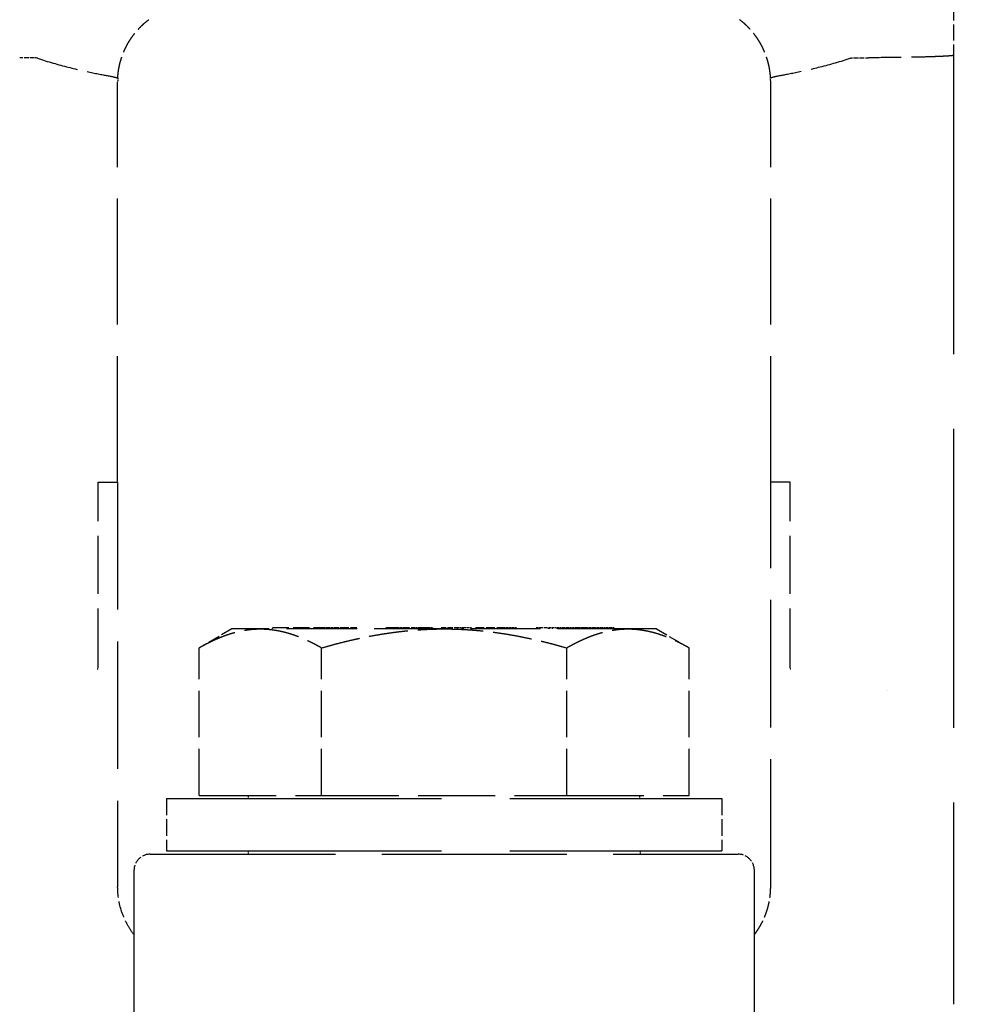
# Model space of a CAD drawing. Units: millimetres. Extents: x 0 to 47560, y 0 to 33640.
# Drawn here: x 12224 to 12371, y 22731 to 22881 of the extents above; entities that cross this region are included whole.
import ezdxf

# ---------------------------------------------------------------- set-up
doc = ezdxf.new("R2010")
doc.units = ezdxf.units.MM
doc.header["$LTSCALE"] = 40
doc.linetypes.add('DASHED', pattern=[0.2068, 0.1655, -0.0413])
doc.layers.add('AM_5', color=3, linetype='Continuous', lineweight=25)
doc.layers.add('Linee nascoste(simac)', color=8, linetype='DASHED', lineweight=25)
doc.styles.add('Corrente-ISO', font='txt')
doc.dimstyles.new('SIMAC-simac', dxfattribs={"dimscale": 40, "dimtxt": 3.5, "dimasz": 2.5, "dimexe": 1, "dimexo": 0.1, "dimgap": 0.762, "dimtad": 0, "dimdec": 3, "dimrnd": 1e-08, "dimtxsty": 'Corrente-ISO', "dimcen": 0.09, "dimdle": 3, "dimclrd": 5, "dimclre": 5, "dimclrt": 7, "dimazin": 2, "dimtfac": 0.714286, "dimtmove": 0, "dimatfit": 3, "dimfxl": 0, "dimtolj": 1, "dimtzin": 0, "dimlwd": 15, "dimlwe": 15, "dimarcsym": 0})

# ---------------------------------------------------------------- blocks, each defined once
blk = doc.blocks.new('_DotSmall')
at = {"color": 0, "linetype": 'ByBlock', "const_width": 0.5}
blk.add_lwpolyline([(-0.0625, 0, 1), (0.0625, 0, 1)], format="xyb", close=True, dxfattribs=at)
blk = doc.blocks.new('*D71')
at = {"layer": 'AM_5', "color": 5, "lineweight": 15}
for p, q in [((12577.64, 23012.55), (14378.64, 23012.55)), ((14338.64, 23012.55), (14338.64, 22279.32)), ((14338.64, 21237.55), (14338.64, 21870.78)), ((9742.64, 21137.55), (14378.64, 21137.55))]:
    blk.add_line(p, q, dxfattribs=at)
at = {"layer": 'AM_5', "color": 5}
blk.add_solid([(14321.98, 21237.55), (14355.31, 21237.55), (14338.64, 21137.55)], dxfattribs=at)
at = {"layer": 'Defpoints', "color": 0}
for p in [(12573.64, 23012.55), (14338.64, 23012.55), (9738.64, 21137.55)]:
    blk.add_point(p, dxfattribs=at)
at = {"layer": 'AM_5', "color": 5, "lineweight": 15, "xscale": 100, "yscale": 100, "zscale": 100, "rotation": 90}
blk.add_blockref('_DotSmall', (14338.64, 23012.55), dxfattribs=at)
at = {"layer": 'AM_5', "color": 7, "insert": (14267.8, 21901.26), "char_height": 140, "attachment_point": 1, "rotation": 90, "style": 'Corrente-ISO'}
blk.add_mtext('\\A1;1875', dxfattribs=at)

msp = doc.modelspace()

# ---------------------------------------------------------------- linework, layer by layer
at = {"layer": 'Linee nascoste(simac)', "ltscale": 0.370676}
msp.add_line((12366.64198, 22883.68509), (12366.64198, 22875.91305), dxfattribs=at)
at = {"layer": 'Linee nascoste(simac)', "ltscale": 0.108587}
for p, q in [((12225.92481, 22875.54735), (12223.6412, 22875.54735)), ((12351.35916, 22875.54735), (12353.64277, 22875.54735))]:
    msp.add_line(p, q, dxfattribs=at)
at = {"layer": 'Linee nascoste(simac)', "ltscale": 6.918454}
msp.add_line((12366.64198, 22875.91305), (12366.64198, 22730.54815), dxfattribs=at)
at = {"layer": 'Linee nascoste(simac)', "ltscale": 2.915027}
for p, q in [((12238.64198, 22810.54814), (12238.64198, 22871.79752)), ((12338.64198, 22810.54814), (12338.64198, 22871.79752))]:
    msp.add_line(p, q, dxfattribs=at)
at = {"layer": 'Linee nascoste(simac)', "ltscale": 0.425887}
for p, q in [((12235.68067, 22810.54814), (12238.64198, 22810.54814)), ((12341.60329, 22810.54814), (12338.64198, 22810.54814))]:
    msp.add_line(p, q, dxfattribs=at)
at = {"layer": 'Linee nascoste(simac)', "ltscale": 1.345016}
for p, q in [((12235.68067, 22782.28606), (12235.68067, 22810.54814)), ((12341.60329, 22782.28606), (12341.60329, 22810.54814))]:
    msp.add_line(p, q, dxfattribs=at)
at = {"layer": 'Linee nascoste(simac)', "ltscale": 2.950752}
for p, q in [((12238.64198, 22810.54814), (12238.64198, 22748.54814)), ((12338.64198, 22748.54814), (12338.64198, 22810.54814))]:
    msp.add_line(p, q, dxfattribs=at)
at = {"layer": 'Linee nascoste(simac)', "ltscale": 0.276212}
for p, q in [((12256.14198, 22788.04814), (12251.11422, 22785.14536)), ((12321.14198, 22788.04814), (12326.16975, 22785.14536))]:
    msp.add_line(p, q, dxfattribs=at)
at = {"layer": 'Linee nascoste(simac)', "ltscale": 0.809812}
for p, q in [((12260.49616, 22788.04814), (12256.14198, 22788.04814)), ((12321.14198, 22788.04814), (12316.78781, 22788.04814))]:
    msp.add_line(p, q, dxfattribs=at)
at = {"layer": 'Linee nascoste(simac)', "ltscale": 1.619724}
for p, q in [((12288.64198, 22788.04814), (12260.49616, 22788.04814)), ((12316.78781, 22788.04814), (12288.64198, 22788.04814))]:
    msp.add_line(p, q, dxfattribs=at)
at = {"layer": 'Linee nascoste(simac)', "ltscale": 0.380655}
for p, q in [((12262.3585, 22788.24814), (12270.30067, 22788.24814)), ((12279.69694, 22788.24814), (12281.60698, 22788.24814)), ((12246.14198, 22762.04814), (12246.14198, 22754.04814)), ((12331.14198, 22762.04814), (12331.14198, 22754.04814))]:
    msp.add_line(p, q, dxfattribs=at)
at = {"layer": 'Linee nascoste(simac)', "ltscale": 0.009419}
for p, q in [((12262.3585, 22788.04814), (12262.3585, 22788.24814)), ((12270.30067, 22788.04814), (12270.30067, 22788.24814)), ((12270.38371, 22788.04814), (12270.38371, 22788.24814)), ((12270.72967, 22788.04814), (12270.72967, 22788.24814)), ((12270.82654, 22788.04814), (12270.82654, 22788.24814)), ((12270.93757, 22788.04814), (12270.93757, 22788.24814)), ((12271.43226, 22788.04814), (12271.43226, 22788.24814)), ((12271.81598, 22788.04814), (12271.81598, 22788.24814)), ((12271.99781, 22788.04814), (12271.99781, 22788.24814)), ((12272.06868, 22788.04814), (12272.06868, 22788.24814)), ((12273.19395, 22788.04814), (12273.19395, 22788.24814)), ((12274.96932, 22788.04814), (12274.96932, 22788.24814)), ((12275.20863, 22788.04814), (12275.20863, 22788.24814)), ((12275.24339, 22788.04814), (12275.24339, 22788.24814)), ((12279.69694, 22788.04814), (12279.69694, 22788.24814)), ((12281.60698, 22788.04814), (12281.60698, 22788.24814)), ((12282.2788, 22788.04814), (12282.2788, 22788.24814)), ((12283.84639, 22788.04814), (12283.84639, 22788.24814)), ((12284.74215, 22788.04814), (12284.74215, 22788.24814)), ((12284.80609, 22788.04814), (12284.80609, 22788.24814)), ((12286.30974, 22788.04814), (12286.30974, 22788.24814)), ((12286.98156, 22788.04814), (12286.98156, 22788.24814)), ((12288.15837, 22788.04814), (12288.15837, 22788.24814)), ((12290.70508, 22788.04814), (12290.70508, 22788.24814)), ((12291.39422, 22788.04814), (12291.39422, 22788.24814)), ((12291.60408, 22788.04814), (12291.60408, 22788.24814)), ((12292.75266, 22788.04814), (12292.75266, 22788.24814)), ((12292.84259, 22788.04814), (12292.84259, 22788.24814)), ((12293.45929, 22788.04814), (12293.45929, 22788.24814)), ((12297.31501, 22788.04814), (12297.31501, 22788.24814)), ((12297.63025, 22788.04814), (12297.63025, 22788.24814)), ((12298.696, 22788.04814), (12298.696, 22788.24814)), ((12299.09936, 22788.04814), (12299.09936, 22788.24814)), ((12299.45865, 22788.04814), (12299.45865, 22788.24814)), ((12299.58475, 22788.04814), (12299.58475, 22788.24814)), ((12299.72984, 22788.04814), (12299.72984, 22788.24814)), ((12302.74659, 22788.04814), (12302.74659, 22788.24814)), ((12303.18418, 22788.04814), (12303.18418, 22788.24814)), ((12304.60592, 22788.04814), (12304.60592, 22788.24814)), ((12304.77591, 22788.04814), (12304.77591, 22788.24814)), ((12305.24752, 22788.04814), (12305.24752, 22788.24814)), ((12305.94381, 22788.04814), (12305.94381, 22788.24814)), ((12306.11512, 22788.04814), (12306.11512, 22788.24814)), ((12306.69041, 22788.04814), (12306.69041, 22788.24814)), ((12306.7462, 22788.04814), (12306.7462, 22788.24814)), ((12306.98489, 22788.04814), (12306.98489, 22788.24814)), ((12307.56151, 22788.04814), (12307.56151, 22788.24814)), ((12308.2792, 22788.04814), (12308.2792, 22788.24814)), ((12309.1519, 22788.04814), (12309.1519, 22788.24814)), ((12310.34859, 22788.04814), (12310.34859, 22788.24814)), ((12311.53133, 22788.04814), (12311.53133, 22788.24814)), ((12312.70013, 22788.04814), (12312.70013, 22788.24814)), ((12313.51706, 22788.04814), (12313.51706, 22788.24814)), ((12314.15107, 22788.04814), (12314.15107, 22788.24814)), ((12314.58823, 22788.04814), (12314.58823, 22788.24814)), ((12314.68747, 22788.04814), (12314.68747, 22788.24814))]:
    msp.add_line(p, q, dxfattribs=at)
at = {"layer": 'Linee nascoste(simac)', "ltscale": 0.032827}
for p, q in [((12270.30067, 22788.24814), (12270.38371, 22788.24814)), ((12281.60698, 22788.24814), (12282.2788, 22788.24814)), ((12286.30974, 22788.24814), (12286.98156, 22788.24814)), ((12290.70508, 22788.24814), (12291.39422, 22788.24814)), ((12302.74659, 22788.24814), (12303.18418, 22788.24814))]:
    msp.add_line(p, q, dxfattribs=at)
at = {"layer": 'Linee nascoste(simac)', "ltscale": 0.016511}
msp.add_line((12270.38371, 22788.24814), (12270.72967, 22788.24814), dxfattribs=at)
at = {"layer": 'Linee nascoste(simac)', "ltscale": 0.038315}
msp.add_line((12270.72967, 22788.24814), (12270.82654, 22788.24814), dxfattribs=at)
at = {"layer": 'Linee nascoste(simac)', "ltscale": 0.005281}
msp.add_line((12270.82654, 22788.24814), (12270.93757, 22788.24814), dxfattribs=at)
at = {"layer": 'Linee nascoste(simac)', "ltscale": 0.027183}
for p, q in [((12270.93757, 22788.24814), (12271.43226, 22788.24814)), ((12275.20863, 22788.24814), (12275.24339, 22788.24814))]:
    msp.add_line(p, q, dxfattribs=at)
at = {"layer": 'Linee nascoste(simac)', "ltscale": 0.02851}
for p, q in [((12271.43226, 22788.24814), (12271.81598, 22788.24814)), ((12271.99781, 22788.24814), (12272.06868, 22788.24814)), ((12274.96932, 22788.24814), (12275.20863, 22788.24814)), ((12306.7462, 22788.24814), (12306.98489, 22788.24814)), ((12314.58823, 22788.24814), (12314.68747, 22788.24814))]:
    msp.add_line(p, q, dxfattribs=at)
at = {"layer": 'Linee nascoste(simac)', "ltscale": 0.021852}
for p, q in [((12271.81598, 22788.24814), (12271.99781, 22788.24814)), ((12306.69041, 22788.24814), (12306.7462, 22788.24814))]:
    msp.add_line(p, q, dxfattribs=at)
at = {"layer": 'Linee nascoste(simac)', "ltscale": 0.069719}
msp.add_line((12272.06868, 22788.24814), (12273.19395, 22788.24814), dxfattribs=at)
at = {"layer": 'Linee nascoste(simac)', "ltscale": 0.131609}
msp.add_line((12273.19395, 22788.24814), (12274.96932, 22788.24814), dxfattribs=at)
at = {"layer": 'Linee nascoste(simac)', "ltscale": 0.157838}
msp.add_line((12282.2788, 22788.24814), (12283.84639, 22788.24814), dxfattribs=at)
at = {"layer": 'Linee nascoste(simac)', "ltscale": 0.043803}
msp.add_line((12283.84639, 22788.24814), (12284.74215, 22788.24814), dxfattribs=at)
at = {"layer": 'Linee nascoste(simac)', "ltscale": 0.309333}
msp.add_line((12284.74215, 22788.24814), (12284.80609, 22788.24814), dxfattribs=at)
at = {"layer": 'Linee nascoste(simac)', "ltscale": 0.299643}
msp.add_line((12284.80609, 22788.24814), (12286.30974, 22788.24814), dxfattribs=at)
at = {"layer": 'Linee nascoste(simac)', "ltscale": 0.121582}
msp.add_line((12288.15837, 22788.24814), (12290.70508, 22788.24814), dxfattribs=at)
at = {"layer": 'Linee nascoste(simac)', "ltscale": 0.113316}
msp.add_line((12291.39422, 22788.24814), (12291.60408, 22788.24814), dxfattribs=at)
at = {"layer": 'Linee nascoste(simac)', "ltscale": 0.054779}
msp.add_line((12291.60408, 22788.24814), (12292.75266, 22788.24814), dxfattribs=at)
at = {"layer": 'Linee nascoste(simac)', "ltscale": 0.048507}
msp.add_line((12292.75266, 22788.24814), (12292.84259, 22788.24814), dxfattribs=at)
at = {"layer": 'Linee nascoste(simac)', "ltscale": 0.197464}
msp.add_line((12293.45929, 22788.24814), (12297.31501, 22788.24814), dxfattribs=at)
at = {"layer": 'Linee nascoste(simac)', "ltscale": 0.040406}
msp.add_line((12297.31501, 22788.24814), (12297.63025, 22788.24814), dxfattribs=at)
at = {"layer": 'Linee nascoste(simac)', "ltscale": 0.058873}
msp.add_line((12297.63025, 22788.24814), (12298.696, 22788.24814), dxfattribs=at)
at = {"layer": 'Linee nascoste(simac)', "ltscale": 0.026567}
msp.add_line((12298.696, 22788.24814), (12299.09936, 22788.24814), dxfattribs=at)
at = {"layer": 'Linee nascoste(simac)', "ltscale": 0.032766}
for p, q in [((12299.09936, 22788.24814), (12299.45865, 22788.24814)), ((12299.58475, 22788.24814), (12299.72984, 22788.24814))]:
    msp.add_line(p, q, dxfattribs=at)
at = {"layer": 'Linee nascoste(simac)', "ltscale": 0.016102}
msp.add_line((12299.45865, 22788.24814), (12299.58475, 22788.24814), dxfattribs=at)
at = {"layer": 'Linee nascoste(simac)', "ltscale": 0.087263}
msp.add_line((12303.18418, 22788.24814), (12304.60592, 22788.24814), dxfattribs=at)
at = {"layer": 'Linee nascoste(simac)', "ltscale": 0.033809}
for p, q in [((12304.60592, 22788.24814), (12304.77591, 22788.24814)), ((12304.77591, 22788.24814), (12305.24752, 22788.24814))]:
    msp.add_line(p, q, dxfattribs=at)
at = {"layer": 'Linee nascoste(simac)', "ltscale": 0.03536}
msp.add_line((12305.24752, 22788.24814), (12305.94381, 22788.24814), dxfattribs=at)
at = {"layer": 'Linee nascoste(simac)', "ltscale": 0.027339}
msp.add_line((12305.94381, 22788.24814), (12306.11512, 22788.24814), dxfattribs=at)
at = {"layer": 'Linee nascoste(simac)', "ltscale": 0.028576}
msp.add_line((12306.11512, 22788.24814), (12306.69041, 22788.24814), dxfattribs=at)
at = {"layer": 'Linee nascoste(simac)', "ltscale": 0.036555}
for p, q in [((12306.98489, 22788.24814), (12307.56151, 22788.24814)), ((12314.15107, 22788.24814), (12314.58823, 22788.24814))]:
    msp.add_line(p, q, dxfattribs=at)
at = {"layer": 'Linee nascoste(simac)', "ltscale": 0.036247}
for p, q in [((12307.56151, 22788.24814), (12308.2792, 22788.24814)), ((12313.51706, 22788.24814), (12314.15107, 22788.24814))]:
    msp.add_line(p, q, dxfattribs=at)
at = {"layer": 'Linee nascoste(simac)', "ltscale": 0.041867}
for p, q in [((12308.2792, 22788.24814), (12309.1519, 22788.24814)), ((12312.70013, 22788.24814), (12313.51706, 22788.24814))]:
    msp.add_line(p, q, dxfattribs=at)
at = {"layer": 'Linee nascoste(simac)', "ltscale": 0.056873}
for p, q in [((12309.1519, 22788.24814), (12310.34859, 22788.24814)), ((12311.53133, 22788.24814), (12312.70013, 22788.24814))]:
    msp.add_line(p, q, dxfattribs=at)
at = {"layer": 'Linee nascoste(simac)', "ltscale": 0.056608}
msp.add_line((12310.34859, 22788.24814), (12311.53133, 22788.24814), dxfattribs=at)
at = {"layer": 'Linee nascoste(simac)', "ltscale": 1.075401}
for p, q in [((12251.11422, 22762.54814), (12251.11422, 22785.14536)), ((12269.8781, 22762.54814), (12269.8781, 22785.14536)), ((12307.40587, 22762.54814), (12307.40587, 22785.14536)), ((12326.16975, 22762.54814), (12326.16975, 22785.14536))]:
    msp.add_line(p, q, dxfattribs=at)
at = {"layer": 'Linee nascoste(simac)'}
msp.add_line((12356.52346, 22778.56412), (12356.52346, 22778.56515), dxfattribs=at)
at = {"layer": 'Linee nascoste(simac)', "ltscale": 6.354593}
for p, q in [((12246.14198, 22762.04814), (12331.14198, 22762.04814)), ((12246.14198, 22754.04814), (12331.14198, 22754.04814))]:
    msp.add_line(p, q, dxfattribs=at)
at = {"layer": 'Linee nascoste(simac)', "ltscale": 1.786011}
for p, q in [((12251.11422, 22762.54814), (12269.8781, 22762.54814)), ((12269.8781, 22762.54814), (12307.40587, 22762.54814)), ((12307.40587, 22762.54814), (12326.16975, 22762.54814))]:
    msp.add_line(p, q, dxfattribs=at)
at = {"layer": 'Linee nascoste(simac)', "ltscale": 0.023697}
for p, q in [((12258.69198, 22762.04814), (12258.69198, 22762.54814)), ((12318.59198, 22762.04814), (12318.59198, 22762.54814)), ((12258.64198, 22754.04814), (12258.64198, 22753.54814)), ((12318.64198, 22754.04814), (12318.64198, 22753.54814))]:
    msp.add_line(p, q, dxfattribs=at)
at = {"layer": 'Linee nascoste(simac)', "ltscale": 4.283395}
msp.add_line((12243.64198, 22753.54814), (12333.64198, 22753.54814), dxfattribs=at)
at = {"layer": 'Linee nascoste(simac)', "ltscale": 4.859371}
for p, q in [((12241.14198, 22751.04814), (12241.14198, 22686.04814)), ((12336.14198, 22686.04814), (12336.14198, 22751.04814))]:
    msp.add_line(p, q, dxfattribs=at)
at = {"layer": 'Linee nascoste(simac)', "ltscale": 0.027351}
msp.add_arc((12250.64198, 22871.79752), 12, 177.2460798, 180, dxfattribs=at)
at = {"layer": 'Linee nascoste(simac)', "ltscale": 0.027353}
msp.add_arc((12326.64198, 22871.79752), 12, 0, 2.7540649, dxfattribs=at)
at = {"layer": 'Linee nascoste(simac)', "ltscale": 0.186803}
for centre, start, end in [((12243.64198, 22751.04814), 90, 180.0000137), ((12333.64198, 22751.04814), 359.9999863, 90)]:
    msp.add_arc(centre, 2.5, start, end, dxfattribs=at)
at = {"layer": 'Linee nascoste(simac)', "ltscale": 7.892737}
msp.add_open_spline([(12310.67397, 22965.19814), (12324.33158, 22965.19739), (12338.23303, 22962.56982), (12359.98231, 22954.00141), (12368.643, 22949.14418), (12384.13062, 22937.39442), (12391.10188, 22930.38517), (12402.63576, 22914.93001), (12407.31794, 22906.33984), (12413.95543, 22888.43732), (12415.9852, 22878.95523), (12416.75222, 22867.32174), (12416.82302, 22865.14041), (12416.82346, 22863.00136)], degree=3, knots=[0, 0, 0, 0, 4.097282876, 4.097282876, 7.040418677, 7.040418677, 9.990370516, 9.990370516, 12.92917544, 12.92917544, 15.854740128, 15.854740128, 16.520028883, 16.520028883, 16.520028883, 16.520028883], dxfattribs=at)
at = {"layer": 'Linee nascoste(simac)', "ltscale": 0.50372}
msp.add_open_spline([(12238.65584, 22872.37408), (12238.66166, 22872.49498), (12238.6693, 22872.61572), (12238.67876, 22872.73627), (12238.68376, 22872.79999), (12238.68927, 22872.86365), (12238.69528, 22872.92724), (12238.70699, 22873.0511), (12238.72062, 22873.17472), (12238.73617, 22873.29803), (12238.7437, 22873.35783), (12238.75169, 22873.41756), (12238.76012, 22873.47721), (12238.778, 22873.60372), (12238.7979, 22873.72988), (12238.81979, 22873.85563), (12238.82951, 22873.91144), (12238.83962, 22873.96718), (12238.85012, 22874.02282), (12238.87444, 22874.15169), (12238.90086, 22874.28011), (12238.92937, 22874.408), (12238.9409, 22874.45976), (12238.95278, 22874.51145), (12238.965, 22874.56304), (12238.996, 22874.69392), (12239.02918, 22874.82422), (12239.06453, 22874.95386), (12239.07753, 22875.00156), (12239.09082, 22875.04916), (12239.10441, 22875.09667), (12239.14231, 22875.22921), (12239.18247, 22875.36103), (12239.22487, 22875.49206), (12239.23899, 22875.53567), (12239.25335, 22875.5792), (12239.26795, 22875.62263), (12239.31296, 22875.75646), (12239.36031, 22875.88943), (12239.40996, 22876.02145), (12239.42483, 22876.061), (12239.43991, 22876.10047), (12239.4552, 22876.13985), (12239.50749, 22876.27458), (12239.5622, 22876.40828), (12239.61925, 22876.54088), (12239.63454, 22876.57641), (12239.65, 22876.61185), (12239.66562, 22876.64722), (12239.72536, 22876.78242), (12239.78756, 22876.91644), (12239.85219, 22877.04922), (12239.86756, 22877.0808), (12239.88307, 22877.11231), (12239.89871, 22877.14374), (12239.96606, 22877.27908), (12240.03594, 22877.41311), (12240.1084, 22877.54587), (12240.12355, 22877.57364), (12240.13881, 22877.60134), (12240.15418, 22877.62899), (12240.22942, 22877.76431), (12240.30736, 22877.8983), (12240.38794, 22878.03087), (12240.40258, 22878.05495), (12240.4173, 22878.07897), (12240.43211, 22878.10295), (12240.51551, 22878.238), (12240.60168, 22878.37154), (12240.69056, 22878.50343), (12240.70437, 22878.52392), (12240.71825, 22878.54438), (12240.73218, 22878.56479), (12240.82389, 22878.69908), (12240.91842, 22878.83164), (12241.0157, 22878.96235), (12241.02838, 22878.97938), (12241.0411, 22878.99637), (12241.05387, 22879.01334), (12241.154, 22879.14639), (12241.25701, 22879.2775), (12241.36281, 22879.40652), (12241.37405, 22879.42023), (12241.38533, 22879.43392), (12241.39663, 22879.44758), (12241.50529, 22879.5789), (12241.61686, 22879.70804), (12241.73125, 22879.83486), (12241.74077, 22879.84542), (12241.75032, 22879.85596), (12241.75988, 22879.86649), (12241.87713, 22879.99556), (12241.99732, 22880.1222), (12242.12035, 22880.2463), (12242.12787, 22880.25388), (12242.13541, 22880.26146), (12242.14295, 22880.26903), (12242.26885, 22880.39533), (12242.39769, 22880.51896), (12242.52936, 22880.63977), (12242.53463, 22880.6446), (12242.53989, 22880.64942), (12242.54516, 22880.65424), (12242.6797, 22880.77724), (12242.81719, 22880.8973), (12242.95749, 22881.01428), (12242.96024, 22881.01657), (12242.96299, 22881.01886), (12242.96574, 22881.02115), (12243.10891, 22881.1403), (12243.255, 22881.25624), (12243.40389, 22881.36883)], degree=3, knots=[0, 0, 0, 0, 0.0344323173, 0.0344323173, 0.0344323173, 0.0526315789, 0.0526315789, 0.0526315789, 0.0880754599, 0.0880754599, 0.0880754599, 0.1052631579, 0.1052631579, 0.1052631579, 0.1417168483, 0.1417168483, 0.1417168483, 0.1578947368, 0.1578947368, 0.1578947368, 0.1953605528, 0.1953605528, 0.1953605528, 0.2105263158, 0.2105263158, 0.2105263158, 0.2490028179, 0.2490028179, 0.2490028179, 0.2631578947, 0.2631578947, 0.2631578947, 0.3026454157, 0.3026454157, 0.3026454157, 0.3157894737, 0.3157894737, 0.3157894737, 0.3562882729, 0.3562882729, 0.3562882729, 0.3684210526, 0.3684210526, 0.3684210526, 0.4099313427, 0.4099313427, 0.4099313427, 0.4210526316, 0.4210526316, 0.4210526316, 0.4635727826, 0.4635727826, 0.4635727826, 0.4736842105, 0.4736842105, 0.4736842105, 0.5172135479, 0.5172135479, 0.5172135479, 0.5263157895, 0.5263157895, 0.5263157895, 0.5708586355, 0.5708586355, 0.5708586355, 0.5789473684, 0.5789473684, 0.5789473684, 0.6245016809, 0.6245016809, 0.6245016809, 0.6315789474, 0.6315789474, 0.6315789474, 0.6781440575, 0.6781440575, 0.6781440575, 0.6842105263, 0.6842105263, 0.6842105263, 0.7317868007, 0.7317868007, 0.7317868007, 0.7368421053, 0.7368421053, 0.7368421053, 0.785429423, 0.785429423, 0.785429423, 0.7894736842, 0.7894736842, 0.7894736842, 0.839072071, 0.839072071, 0.839072071, 0.8421052632, 0.8421052632, 0.8421052632, 0.8927147201, 0.8927147201, 0.8927147201, 0.8947368421, 0.8947368421, 0.8947368421, 0.946357349, 0.946357349, 0.946357349, 0.9473684211, 0.9473684211, 0.9473684211, 0.9999999185, 0.9999999185, 0.9999999185, 0.9999999185], dxfattribs=at)
at = {"layer": 'Linee nascoste(simac)', "ltscale": 0.503719}
msp.add_open_spline([(12338.62812, 22872.37411), (12338.62231, 22872.49499), (12338.61467, 22872.61573), (12338.60521, 22872.73627), (12338.60021, 22872.79999), (12338.5947, 22872.86365), (12338.58869, 22872.92724), (12338.57697, 22873.0511), (12338.56334, 22873.17472), (12338.5478, 22873.29803), (12338.54026, 22873.35783), (12338.53228, 22873.41756), (12338.52385, 22873.47721), (12338.50596, 22873.60372), (12338.48607, 22873.72988), (12338.46417, 22873.85563), (12338.45446, 22873.91144), (12338.44435, 22873.96718), (12338.43385, 22874.02282), (12338.40953, 22874.15169), (12338.3831, 22874.28011), (12338.3546, 22874.408), (12338.34306, 22874.45976), (12338.33118, 22874.51145), (12338.31897, 22874.56304), (12338.28797, 22874.69392), (12338.25478, 22874.82422), (12338.21944, 22874.95386), (12338.20644, 22875.00156), (12338.19314, 22875.04916), (12338.17956, 22875.09667), (12338.14166, 22875.22921), (12338.10149, 22875.36103), (12338.05909, 22875.49206), (12338.04498, 22875.53567), (12338.03062, 22875.5792), (12338.01601, 22875.62263), (12337.971, 22875.75646), (12337.92366, 22875.88943), (12337.87401, 22876.02145), (12337.85914, 22876.061), (12337.84406, 22876.10047), (12337.82877, 22876.13985), (12337.77647, 22876.27458), (12337.72177, 22876.40828), (12337.66471, 22876.54088), (12337.64942, 22876.57641), (12337.63397, 22876.61185), (12337.61834, 22876.64722), (12337.5586, 22876.78242), (12337.4964, 22876.91644), (12337.43177, 22877.04922), (12337.41641, 22877.0808), (12337.4009, 22877.11231), (12337.38525, 22877.14374), (12337.31791, 22877.27908), (12337.24802, 22877.41311), (12337.17557, 22877.54587), (12337.16042, 22877.57364), (12337.14516, 22877.60134), (12337.12978, 22877.62899), (12337.05454, 22877.76431), (12336.97661, 22877.8983), (12336.89602, 22878.03087), (12336.88139, 22878.05495), (12336.86667, 22878.07897), (12336.85186, 22878.10295), (12336.76845, 22878.238), (12336.68228, 22878.37154), (12336.5934, 22878.50343), (12336.57959, 22878.52392), (12336.56572, 22878.54438), (12336.55178, 22878.56479), (12336.46007, 22878.69908), (12336.36555, 22878.83164), (12336.26826, 22878.96235), (12336.25559, 22878.97938), (12336.24287, 22878.99637), (12336.2301, 22879.01334), (12336.12997, 22879.14639), (12336.02696, 22879.2775), (12335.92116, 22879.40652), (12335.90991, 22879.42023), (12335.89864, 22879.43392), (12335.88733, 22879.44758), (12335.77868, 22879.5789), (12335.66711, 22879.70804), (12335.55271, 22879.83486), (12335.54319, 22879.84542), (12335.53365, 22879.85596), (12335.52409, 22879.86649), (12335.40684, 22879.99556), (12335.28664, 22880.1222), (12335.16362, 22880.2463), (12335.15609, 22880.25388), (12335.14856, 22880.26146), (12335.14101, 22880.26903), (12335.01512, 22880.39533), (12334.88628, 22880.51896), (12334.7546, 22880.63977), (12334.74934, 22880.6446), (12334.74407, 22880.64942), (12334.7388, 22880.65424), (12334.60426, 22880.77724), (12334.46678, 22880.8973), (12334.32647, 22881.01428), (12334.32372, 22881.01657), (12334.32097, 22881.01886), (12334.31822, 22881.02115), (12334.17506, 22881.1403), (12334.02896, 22881.25624), (12333.88008, 22881.36883)], degree=3, knots=[0.0000026028, 0.0000026028, 0.0000026028, 0.0000026028, 0.0344323173, 0.0344323173, 0.0344323173, 0.0526315789, 0.0526315789, 0.0526315789, 0.0880754599, 0.0880754599, 0.0880754599, 0.1052631579, 0.1052631579, 0.1052631579, 0.1417168483, 0.1417168483, 0.1417168483, 0.1578947368, 0.1578947368, 0.1578947368, 0.1953605528, 0.1953605528, 0.1953605528, 0.2105263158, 0.2105263158, 0.2105263158, 0.2490028179, 0.2490028179, 0.2490028179, 0.2631578947, 0.2631578947, 0.2631578947, 0.3026454157, 0.3026454157, 0.3026454157, 0.3157894737, 0.3157894737, 0.3157894737, 0.3562882729, 0.3562882729, 0.3562882729, 0.3684210526, 0.3684210526, 0.3684210526, 0.4099313427, 0.4099313427, 0.4099313427, 0.4210526316, 0.4210526316, 0.4210526316, 0.4635727826, 0.4635727826, 0.4635727826, 0.4736842105, 0.4736842105, 0.4736842105, 0.5172135479, 0.5172135479, 0.5172135479, 0.5263157895, 0.5263157895, 0.5263157895, 0.5708586355, 0.5708586355, 0.5708586355, 0.5789473684, 0.5789473684, 0.5789473684, 0.6245016809, 0.6245016809, 0.6245016809, 0.6315789474, 0.6315789474, 0.6315789474, 0.6781440575, 0.6781440575, 0.6781440575, 0.6842105263, 0.6842105263, 0.6842105263, 0.7317868007, 0.7317868007, 0.7317868007, 0.7368421053, 0.7368421053, 0.7368421053, 0.785429423, 0.785429423, 0.785429423, 0.7894736842, 0.7894736842, 0.7894736842, 0.839072071, 0.839072071, 0.839072071, 0.8421052632, 0.8421052632, 0.8421052632, 0.8927147201, 0.8927147201, 0.8927147201, 0.8947368421, 0.8947368421, 0.8947368421, 0.946357349, 0.946357349, 0.946357349, 0.9473684211, 0.9473684211, 0.9473684211, 0.9999999185, 0.9999999185, 0.9999999185, 0.9999999185], dxfattribs=at)
at = {"layer": 'Linee nascoste(simac)', "ltscale": 0.021393}
for points in [[(12226.36813, 22875.47342), (12226.32027, 22875.4898), (12226.27195, 22875.50346), (12226.2233, 22875.51439), (12226.17465, 22875.52533), (12226.12568, 22875.53353), (12226.07595, 22875.53904), (12226.02625, 22875.54454), (12225.97579, 22875.54734), (12225.92481, 22875.54735)], [(12350.91584, 22875.47342), (12350.9637, 22875.4898), (12351.01202, 22875.50346), (12351.06067, 22875.51439), (12351.10931, 22875.52533), (12351.15829, 22875.53353), (12351.20801, 22875.53904), (12351.25772, 22875.54454), (12351.30817, 22875.54734), (12351.35916, 22875.54735)]]:
    msp.add_open_spline(points, degree=3, knots=[0, 0, 0, 0, 0.3333333333, 0.3333333333, 0.3333333333, 0.6666666667, 0.6666666667, 0.6666666667, 0.9998348011, 0.9998348011, 0.9998348011, 0.9998348011], dxfattribs=at)
at = {"layer": 'Linee nascoste(simac)', "ltscale": 0.954944}
for points, knots in [([(12226.36813, 22875.47342), (12227.96778, 22874.92594), (12229.56812, 22874.46999), (12232.55635, 22873.71411), (12233.91454, 22873.42106), (12236.1972, 22872.96169), (12237.10156, 22872.79932), (12238.33407, 22872.5492), (12238.65269, 22872.46389), (12238.6559, 22872.3761), (12238.65589, 22872.37509), (12238.65584, 22872.37408)], [-2.008504417, -2.008504417, -2.008504417, -2.008504417, -1.50068225, -1.50068225, -0.997073588, -0.997073588, -0.497304496, -0.497304496, 0, 0, 0.005784746, 0.005784746, 0.005784746, 0.005784746]), ([(12350.91584, 22875.47342), (12349.31618, 22874.92594), (12347.71585, 22874.46999), (12344.72762, 22873.71411), (12343.36943, 22873.42106), (12341.08676, 22872.96169), (12340.18241, 22872.79932), (12338.9499, 22872.5492), (12338.63128, 22872.46389), (12338.62807, 22872.3761), (12338.62807, 22872.37512), (12338.62812, 22872.37411)], [0, 0, 0, 0, 0.50751926, 0.50751926, 1.010827512, 1.010827512, 1.510298483, 1.510298483, 2.007304177, 2.007304177, 2.0130482, 2.0130482, 2.0130482, 2.0130482])]:
    msp.add_open_spline(points, degree=3, knots=knots, dxfattribs=at)
at = {"layer": 'Linee nascoste(simac)', "ltscale": 0.971944}
msp.add_open_spline([(12366.64198, 22875.91305), (12366.64198, 22875.91139), (12366.64095, 22875.90935), (12366.63849, 22875.90689), (12366.63602, 22875.90442), (12366.63011, 22875.90039), (12366.62637, 22875.89824), (12366.61889, 22875.89395), (12366.60883, 22875.88828), (12366.57952, 22875.87862), (12366.56486, 22875.8738), (12366.5498, 22875.86972), (12366.53628, 22875.86638), (12366.52275, 22875.86304), (12366.51622, 22875.86155), (12366.50152, 22875.8586), (12366.47212, 22875.8527), (12366.42746, 22875.84614), (12366.39258, 22875.84204), (12366.32283, 22875.83385), (12366.18083, 22875.82285), (12366.08299, 22875.81653), (12366.03407, 22875.81337), (12365.97567, 22875.80951), (12365.90511, 22875.80495), (12365.83455, 22875.80039), (12365.735, 22875.7941), (12365.65368, 22875.78916), (12365.57236, 22875.78422), (12365.48622, 22875.77923), (12365.39536, 22875.77419), (12365.34993, 22875.77167), (12365.30332, 22875.76914), (12365.25555, 22875.76659), (12365.23166, 22875.76532), (12365.20748, 22875.76405), (12365.18302, 22875.76277), (12365.15855, 22875.76149), (12365.1203, 22875.75952), (12365.10875, 22875.75893), (12365.06254, 22875.75656), (12364.98868, 22875.75291), (12364.88183, 22875.74799), (12364.77499, 22875.74306), (12364.60462, 22875.73561), (12364.45341, 22875.72938), (12364.15098, 22875.71693), (12363.85375, 22875.70595), (12363.57951, 22875.69643), (12363.4424, 22875.69167), (12363.31093, 22875.68728), (12363.18678, 22875.68326), (12363.1247, 22875.68125), (12363.06445, 22875.67933), (12363.0062, 22875.6775), (12362.94794, 22875.67568), (12362.92205, 22875.67486), (12362.8376, 22875.6723), (12362.16199, 22875.65176), (12361.44972, 22875.63392), (12360.73661, 22875.61876), (12360.38006, 22875.61118), (12360.02313, 22875.60428), (12359.66934, 22875.59804), (12359.49244, 22875.59493), (12359.31631, 22875.59198), (12359.14134, 22875.5892), (12358.96636, 22875.58642), (12358.82297, 22875.58423), (12358.6202, 22875.58136), (12357.12287, 22875.56012), (12355.68626, 22875.55021), (12354.05469, 22875.54774), (12353.91868, 22875.54753), (12353.78139, 22875.5474), (12353.64277, 22875.54735)], degree=3, knots=[0, 0, 0, 0, 0.015625, 0.015625, 0.015625, 0.03125, 0.03125, 0.03125, 0.0625, 0.0625, 0.0625, 0.078125, 0.078125, 0.078125, 0.09375, 0.09375, 0.09375, 0.125, 0.125, 0.125, 0.1875, 0.1875, 0.1875, 0.21875, 0.21875, 0.21875, 0.25, 0.25, 0.25, 0.28125, 0.28125, 0.28125, 0.296875, 0.296875, 0.296875, 0.3046875, 0.3046875, 0.3046875, 0.3125, 0.3125, 0.3125, 0.34375, 0.34375, 0.34375, 0.375, 0.375, 0.375, 0.4375, 0.4375, 0.4375, 0.46875, 0.46875, 0.46875, 0.484375, 0.484375, 0.484375, 0.5, 0.5, 0.5, 0.625, 0.625, 0.625, 0.6875, 0.6875, 0.6875, 0.71875, 0.71875, 0.71875, 0.75, 0.75, 0.75, 0.980762134, 0.980762134, 0.980762134, 1, 1, 1, 1], dxfattribs=at)
at = {"layer": 'Linee nascoste(simac)', "ltscale": 0.906645}
for points, weights in [([(12251.11422, 22785.14536), (12256.14198, 22788.04814), (12260.49616, 22788.04814)], [1.58364817791, 1.70614379078, 1.70614379078]), ([(12260.49616, 22788.04814), (12264.85033, 22788.04814), (12269.8781, 22785.14536)], [1.70614379078, 1.70614379078, 1.58364817791]), ([(12269.8781, 22785.14536), (12279.93363, 22788.04814), (12288.64198, 22788.04814)], [1.58364817791, 1.70614379078, 1.70614379078]), ([(12288.64198, 22788.04814), (12297.35033, 22788.04814), (12307.40587, 22785.14536)], [1.70614379078, 1.70614379078, 1.58364817791]), ([(12307.40587, 22785.14536), (12312.43363, 22788.04814), (12316.78781, 22788.04814)], [1.58364817791, 1.70614379078, 1.70614379078]), ([(12316.78781, 22788.04814), (12321.14198, 22788.04814), (12326.16975, 22785.14536)], [1.70614379078, 1.70614379078, 1.58364817791])]:
    msp.add_rational_spline(points, weights, degree=2, dxfattribs=at)
at = {"layer": 'Linee nascoste(simac)', "ltscale": 0.022101}
msp.add_open_spline([(12235.56033, 22781.87814), (12235.6208, 22781.92675), (12235.68058, 22782.10709), (12235.68068, 22782.28606)], degree=3, dxfattribs=at)
at = {"layer": 'Linee nascoste(simac)', "ltscale": 0.022333}
msp.add_open_spline([(12341.72365, 22781.87814), (12341.64794, 22781.9391), (12341.60367, 22782.08973), (12341.60329, 22782.28606)], degree=3, dxfattribs=at)
at = {"layer": 'Linee nascoste(simac)', "ltscale": 0.378591}
msp.add_open_spline([(12241.142, 22741.2167), (12240.74594, 22741.72995), (12240.3987, 22742.266), (12240.10025, 22742.81474), (12239.75337, 22743.45254), (12239.45838, 22744.14948), (12239.25381, 22744.76535), (12238.84467, 22745.99708), (12238.64198, 22747.28139), (12238.64198, 22748.54814)], degree=3, knots=[0.517455071, 0.517455071, 0.517455071, 0.517455071, 0.625, 0.625, 0.625, 0.75, 0.75, 0.75, 1, 1, 1, 1], dxfattribs=at)
at = {"layer": 'Linee nascoste(simac)', "ltscale": 0.378603}
msp.add_open_spline([(12336.14198, 22741.2167), (12336.22804, 22741.32821), (12336.31186, 22741.44089), (12336.39345, 22741.55465), (12336.50329, 22741.70781), (12336.60907, 22741.86293), (12336.71076, 22742.01976), (12336.8134, 22742.17806), (12336.91186, 22742.33811), (12337.00615, 22742.49967), (12337.06503, 22742.60056), (12337.12228, 22742.70204), (12337.17789, 22742.80405), (12337.21138, 22742.86547), (12337.24451, 22742.92752), (12337.27721, 22742.99008), (12337.36246, 22743.15321), (12337.4447, 22743.3198), (12337.52264, 22743.48739), (12337.60047, 22743.65471), (12337.67401, 22743.82302), (12337.74244, 22743.98965), (12337.81392, 22744.16372), (12337.87983, 22744.33597), (12337.93969, 22744.50318), (12337.97155, 22744.59216), (12338.00171, 22744.67971), (12338.03015, 22744.76535), (12338.06017, 22744.8557), (12338.08908, 22744.94635), (12338.1169, 22745.03727), (12338.17342, 22745.222), (12338.22541, 22745.40786), (12338.27283, 22745.59462), (12338.32039, 22745.78189), (12338.36336, 22745.97007), (12338.40173, 22746.15893), (12338.43891, 22746.34191), (12338.47176, 22746.52553), (12338.5003, 22746.70958), (12338.52688, 22746.88099), (12338.5497, 22747.05277), (12338.56879, 22747.22476), (12338.58585, 22747.37852), (12338.59992, 22747.53245), (12338.611, 22747.68642), (12338.62085, 22747.82322), (12338.62835, 22747.96006), (12338.63349, 22748.09686), (12338.63813, 22748.21992), (12338.64086, 22748.34294), (12338.6417, 22748.46586), (12338.64189, 22748.4933), (12338.64198, 22748.52072), (12338.64198, 22748.54814)], degree=3, knots=[0.5176264909, 0.5176264909, 0.5176264909, 0.5176264909, 0.5412045803, 0.5412045803, 0.5412045803, 0.5729505036, 0.5729505036, 0.5729505036, 0.6049921662, 0.6049921662, 0.6049921662, 0.625, 0.625, 0.625, 0.6370455065, 0.6370455065, 0.6370455065, 0.6684519258, 0.6684519258, 0.6684519258, 0.6998085881, 0.6998085881, 0.6998085881, 0.7325674588, 0.7325674588, 0.7325674588, 0.75, 0.75, 0.75, 0.7683924253, 0.7683924253, 0.7683924253, 0.805762007, 0.805762007, 0.805762007, 0.8432354707, 0.8432354707, 0.8432354707, 0.8795440469, 0.8795440469, 0.8795440469, 0.9133589996, 0.9133589996, 0.9133589996, 0.9435900462, 0.9435900462, 0.9435900462, 0.9704487972, 0.9704487972, 0.9704487972, 0.9946087229, 0.9946087229, 0.9946087229, 1, 1, 1, 1], dxfattribs=at)

# ---------------------------------------------------------------- dimensions: what is measured, and where the dimension line sits
at = {"layer": 'AM_5'}
dim = msp.add_linear_dim(base=(14338.64198, 23012.54814), p1=(9738.64198, 21137.54814), p2=(12573.64198, 23012.54814), angle=90, dimstyle='SIMAC-simac', override={"dimgap": 0.762, "dimdec": 3, "dimblk2": 'DotSmall', "dimsah": 1, "dimdle": 0, "dimtol": 0, "dimlim": 0, "dimtp": 0, "dimtm": 0, "dimtdec": 2, "dimtofl": 0, "dimatfit": 1}, dxfattribs=at)
dim.commit()
dim.dimension.update_dxf_attribs({"geometry": '*D71', "text_midpoint": (14338.64198, 22075.04814), "dimtype": 160})

doc.saveas('drawing.dxf')
